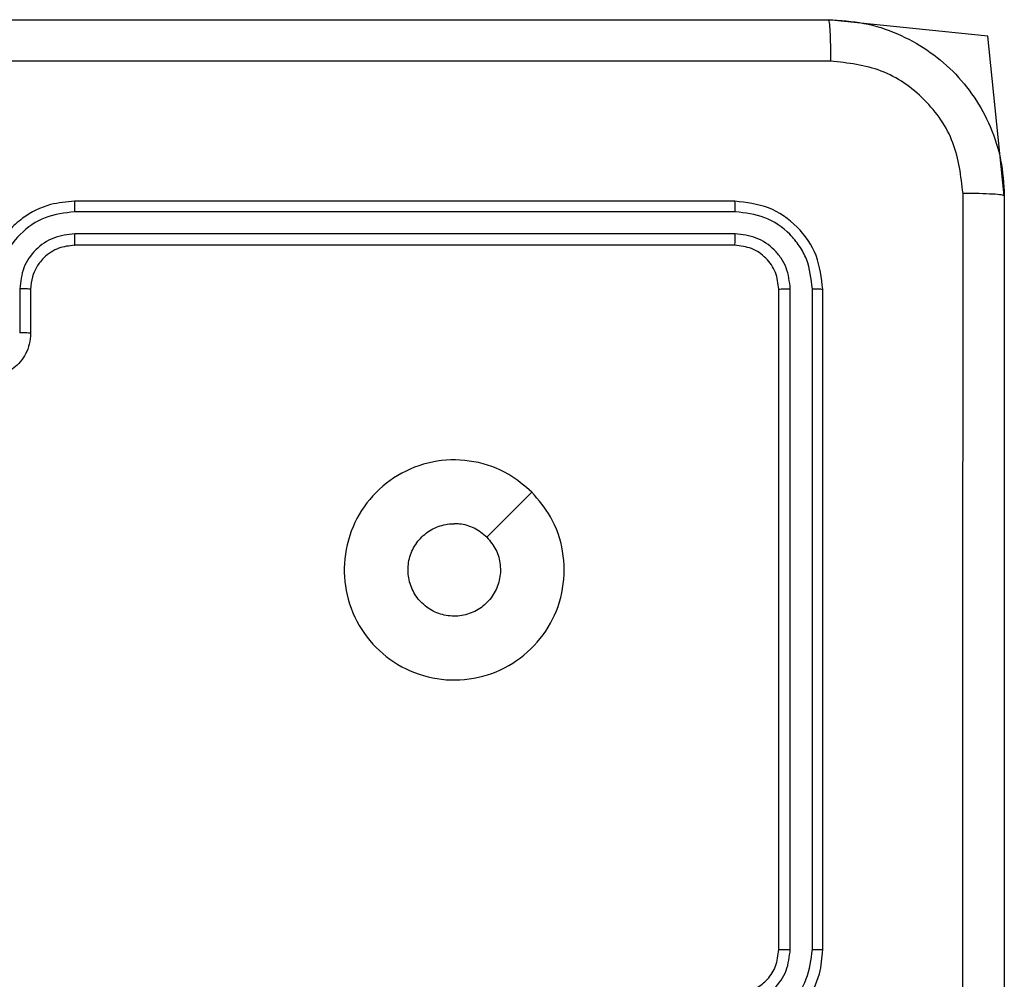
# Model space of a CAD drawing. Units: millimetres. Extents: x 4.6 to 17.7, y 7.9 to 24.3.
# Drawn here: x 8.5 to 8.5, y 11.4 to 11.4 of the extents above; entities that cross this region are included whole.
import ezdxf

# ---------------------------------------------------------------- set-up
doc = ezdxf.new("R2010")
doc.units = ezdxf.units.MM

msp = doc.modelspace()

# ---------------------------------------------------------------- linework, layer by layer
at = {"color": 7, "linetype": 'Continuous', "lineweight": 25}
for p, q in [((8.509157133906225, 11.42077553374579), (8.499490472484768, 11.42177562021226)), ((8.51015713096573, 11.41110877298326), (8.509157133906225, 11.42077553374579)), ((8.493823799301326, 11.41077562275539), (8.45382379771187, 11.41077562275539)), ((8.49385537982895, 11.41014333668361), (8.453828973381858, 11.41014270090074)), ((8.493855359960737, 11.40880914631496), (8.45382896344775, 11.40880851053208)), ((8.493823799301326, 11.40810883147528), (8.45382379771187, 11.40810883147528)), ((8.450493467657905, 11.40547287566473), (8.45049344778969, 11.40280449492743)), ((8.451157135575157, 11.40544204019517), (8.451157135575157, 11.4027755668065)), ((8.496490471372148, 11.36544207834215), (8.496490471372148, 11.40544204019517)), ((8.497190289506456, 11.36544716460516), (8.497190885552904, 11.40547351144761)), ((8.498524539479753, 11.36544716460516), (8.498525115657985, 11.40547351144761)), ((8.499157133508863, 11.36544207834215), (8.499157133508863, 11.40544204019517)), ((8.48153567593211, 11.39315394662828), (8.478803985127946, 11.39042230549465))]:
    msp.add_line(p, q, dxfattribs=at)
for points, knots in [([(8.392157130250474, 11.42177562021226), (8.404076614466016, 11.42177562021226), (8.427919503004432, 11.42177562021226), (8.463727900925432, 11.42177562021226), (8.48757088893664, 11.42177562021226), (8.499490472484768, 11.42177562021226)], [0, 0, 0, 0, 0.3332958704143703, 0.6667013559397938, 1, 1, 1, 1]), ([(8.499490472484768, 11.42177562021226), (8.499508513189774, 11.42173819234096), (8.499544543390684, 11.42166344283852), (8.499590729123147, 11.42109345052629), (8.499623831997395, 11.42026871678717), (8.499630227123879, 11.4196049974027), (8.499633424291154, 11.41927317880601)], [0, 0, 0, 0, 0.2504318591108846, 0.5001528596237456, 0.750107378872935, 0.9999999999999999, 0.9999999999999999, 0.9999999999999999, 0.9999999999999999]), ([(8.499490472484768, 11.42177562021226), (8.500216852518552, 11.42173243235356), (8.501650694847534, 11.42164718141463), (8.504319825059534, 11.42078253075672), (8.507222675466236, 11.41884311946992), (8.50916279887274, 11.41594060011557), (8.510028520828804, 11.4132716463079), (8.510113870213145, 11.41183630138817), (8.51015713096573, 11.41110877298326)], [0, 0, 0, 0, 0.130357699852469, 0.2573203822571253, 0.4999890806809005, 0.7424143532797038, 0.8694384380283802, 1, 1, 1, 1]), ([(8.499633424291154, 11.41927317880601), (8.487680734172983, 11.41927267017828), (8.463775689184352, 11.41927165293709), (8.42787191355089, 11.41927165293709), (8.403966868562259, 11.41927267017828), (8.392014178444088, 11.41927317880601)], [0, 0, 0, 0, 0.333336449794423, 0.666663550205577, 1, 1, 1, 1]), ([(8.507654739230018, 11.41125182413072), (8.507531644512998, 11.41230145550748), (8.50728551882048, 11.41440017473565), (8.505438669775772, 11.41705769124073), (8.502783382331087, 11.41891034477989), (8.50068322449482, 11.41915225553348), (8.499633424291154, 11.41927317880601)], [0, 0, 0, 0, 0.2500346313616841, 0.4999397885438691, 0.7500362578629604, 1, 1, 1, 1]), ([(8.45382379771187, 11.41077562275539), (8.453329689259636, 11.41073530014488), (8.452206814532884, 11.41064366592966), (8.45084272016371, 11.4099462383227), (8.449803779439407, 11.4090115983238), (8.449106628373281, 11.40802724001444), (8.448594538246505, 11.40681228506075), (8.44852601582233, 11.40591012092423), (8.448490463504335, 11.40544204019517)], [0, 0, 0, 0, 0.1769512443650894, 0.4021264547633448, 0.5333706961204695, 0.6768005292906627, 0.8323105100744946, 1, 1, 1, 1]), ([(8.453828973381858, 11.41014270090074), (8.45382886677626, 11.41022656560978), (8.453828653770243, 11.41039413361557), (8.453827453519477, 11.41060274075877), (8.453825774071097, 11.41074639243728), (8.453824456582002, 11.41076587807777), (8.45382379771187, 11.41077562275539)], [0, 0, 0, 0, 0.2502413685405023, 0.5000011038382698, 0.7499528920083852, 1, 1, 1, 1]), ([(8.49385537982895, 11.41014333668361), (8.49385457689983, 11.41023708452423), (8.493852971968522, 11.41042447197917), (8.49384456515074, 11.41063128534889), (8.493834366821092, 11.41075298930387), (8.493827323301542, 11.41076807507251), (8.493823799301326, 11.41077562275539)], [0, 0, 0, 0, 0.2797719598721392, 0.5592209397477118, 0.7794702644925258, 0.9999999999999999, 0.9999999999999999, 0.9999999999999999, 0.9999999999999999]), ([(8.499157133508863, 11.40544204019517), (8.499077074892313, 11.40614056975426), (8.498916970458607, 11.40753751719481), (8.497683980455964, 11.40930095380602), (8.495920600938502, 11.41053519622571), (8.4945228810066, 11.41069546362857), (8.493823799301326, 11.41077562275539)], [0, 0, 0, 0, 0.249952481349842, 0.4998650014730104, 0.7498531575210942, 1, 1, 1, 1]), ([(8.507654739230018, 11.30363253854722), (8.507654230602176, 11.31558524191181), (8.507653213361886, 11.33949028693348), (8.507653213361886, 11.37539407574446), (8.507654230602176, 11.39929912076613), (8.507654739230018, 11.41125182413072)], [0, 0, 0, 0, 0.3333366957634287, 0.6666633042365713, 1, 1, 1, 1]), ([(8.51015713096573, 11.41110877298326), (8.510118203020774, 11.41112679100874), (8.510040349418494, 11.41116282600087), (8.509475678118978, 11.41120916286091), (8.508652838196278, 11.41124249338823), (8.50798773351911, 11.41124871112883), (8.507654739230018, 11.41125182413072)], [0, 0, 0, 0, 0.2499341539953709, 0.4998536203920119, 0.7495944716112747, 1, 1, 1, 1]), ([(8.51015713096573, 11.41110877298326), (8.51015713096573, 11.39918933513038), (8.51015713096573, 11.37534645994214), (8.51015713096573, 11.33953811479487), (8.51015713096573, 11.31569513350232), (8.51015713096573, 11.30377558969468)], [0, 0, 0, 0, 0.3332950688845041, 0.6667019725555765, 1, 1, 1, 1]), ([(8.453828973381858, 11.41014270090074), (8.453218481180805, 11.41006829675596), (8.451997349314427, 11.4099194704941), (8.450449561535576, 11.40885174110311), (8.449372256937473, 11.40730701254111), (8.449230343060481, 11.40608487945359), (8.449159277289251, 11.40547287566473)], [0, 0, 0, 0, 0.2499021624025351, 0.4998646886236467, 0.7495487941315315, 1, 1, 1, 1]), ([(8.498525115657985, 11.40547351144761), (8.498456000110908, 11.40608525030433), (8.498352067280383, 11.40700515550087), (8.49776015956303, 11.40808808919381), (8.496984210314277, 11.40902613602154), (8.495682450603907, 11.40992203466431), (8.494464417966197, 11.41006956758203), (8.49385537982895, 11.41014333668361)], [0, 0, 0, 0, 0.2501500813154178, 0.3761643668575762, 0.5007816380609228, 0.7503818766247247, 1, 1, 1, 1]), ([(8.45382896344775, 11.40880851053208), (8.453392916910666, 11.40875534401432), (8.452520729584007, 11.40864899948673), (8.451415146869694, 11.40788635775463), (8.450645692359174, 11.40678296954668), (8.450544259181966, 11.40591000357086), (8.450493467657905, 11.40547287566473)], [0, 0, 0, 0, 0.2498960189172197, 0.4998460534484231, 0.7495535296244044, 1, 1, 1, 1]), ([(8.45382379771187, 11.40810883147528), (8.453824148839024, 11.40811157888389), (8.453824851506555, 11.40811707693437), (8.453825844571677, 11.4081598749829), (8.45382677991444, 11.40822470835324), (8.453827578337357, 11.40831280952769), (8.45382822087472, 11.40842030767325), (8.453828672818235, 11.408542170914), (8.453828961527353, 11.40867332716827), (8.453828962807801, 11.40876346223633), (8.45382896344775, 11.40880851053208)], [0, 0, 0, 0, 0.124878071473868, 0.2499031045250358, 0.3752089325325244, 0.5001314184513483, 0.6248718553238928, 0.749948841167145, 0.8750277910769971, 1, 1, 1, 1]), ([(8.493823799301326, 11.40810883147528), (8.49382857823654, 11.40812263065439), (8.493838127109951, 11.40815020303373), (8.493848718955068, 11.4083386307908), (8.493854695453402, 11.40857034274019), (8.493855138336977, 11.40872950152666), (8.493855359960737, 11.40880914631496)], [0, 0, 0, 0, 0.2797894720593635, 0.5590522014033478, 0.7793449243321463, 1, 1, 1, 1]), ([(8.497190885552904, 11.40547351144761), (8.49714148363252, 11.40591047177814), (8.497067195171566, 11.40656755373368), (8.496644484510439, 11.4073411663294), (8.496090056820654, 11.40801104341205), (8.495160429228395, 11.40865116799631), (8.4942903870303, 11.40875648639359), (8.493855359960737, 11.40880914631496)], [0, 0, 0, 0, 0.2501618499493691, 0.3761825183777901, 0.5007923075754779, 0.7503927280597366, 1, 1, 1, 1]), ([(8.45382379771187, 11.40810883147528), (8.453496070302133, 11.40807470979125), (8.452991082038434, 11.40802213240692), (8.452375203987547, 11.40770138613907), (8.451980652285517, 11.40739018549598), (8.451687144229423, 11.40705390382909), (8.451445028524958, 11.40667567382685), (8.451215602086082, 11.40614906479876), (8.451178523893862, 11.40570068514106), (8.451157135575157, 11.40544204019517)], [0, 0, 0, 0, 0.2336241117573699, 0.3599864736677537, 0.4924524437473244, 0.5926948638360265, 0.678974578225122, 0.8148185328665123, 1, 1, 1, 1]), ([(8.496490471372148, 11.40544204019517), (8.496450451657484, 11.40579126008445), (8.496370431692753, 11.40648953001113), (8.495754022611868, 11.40737169308093), (8.494871876181284, 11.40798867520171), (8.494173295550931, 11.40806876364459), (8.493823799301326, 11.40810883147528)], [0, 0, 0, 0, 0.2500066138007686, 0.4998916305972133, 0.7497983884633423, 1, 1, 1, 1]), ([(8.451157135575157, 11.40544204019517), (8.45114677414892, 11.40544603387012), (8.451126061033428, 11.40545401746703), (8.45097434531979, 11.40546467589028), (8.450754112293815, 11.40547111499853), (8.45058040285126, 11.4054722884136), (8.450493467657905, 11.40547287566473)], [0, 0, 0, 0, 0.2501409178407885, 0.500046769919351, 0.7497917782349194, 1, 1, 1, 1]), ([(8.496490471372148, 11.40544204019517), (8.496504313411712, 11.40544691569298), (8.496531965292421, 11.40545665534753), (8.496720230065993, 11.40546667999149), (8.496952099856673, 11.40547317984498), (8.497111288156752, 11.4054734009104), (8.497190885552904, 11.40547351144761)], [0, 0, 0, 0, 0.2797950774078382, 0.5589393143847339, 0.7794606632430341, 0.9999999999999999, 0.9999999999999999, 0.9999999999999999, 0.9999999999999999]), ([(8.498525115657985, 11.40547351144761), (8.498618857069328, 11.40547269560576), (8.498806193980553, 11.40547106519195), (8.499012858314984, 11.40546295105814), (8.499134481587772, 11.40545274906432), (8.499149579309261, 11.40544561150088), (8.499157133508863, 11.40544204019517)], [0, 0, 0, 0, 0.279791235117763, 0.5591469663556928, 0.7794175887594479, 1, 1, 1, 1]), ([(8.451157135575157, 11.4027755668065), (8.4511412518534, 11.40255445598937), (8.451110437766166, 11.40212550563931), (8.450877340744286, 11.40153956733006), (8.450551948245701, 11.40105164899945), (8.450047941873269, 11.40056807037598), (8.449350508829562, 11.40018493436206), (8.448759584242108, 11.40013260673789), (8.448490463504335, 11.40010877552639)], [0, 0, 0, 0, 0.1584822071739126, 0.3074521596480665, 0.4469814429085084, 0.5769238641125639, 0.8073213329739481, 1, 1, 1, 1]), ([(8.451157135575157, 11.4027755668065), (8.451144262709942, 11.40277967757432), (8.451118538362566, 11.40278789228157), (8.45094218065457, 11.40279794183642), (8.450723108063187, 11.40280316545825), (8.450569998431764, 11.40280405178714), (8.45049344778969, 11.40280449492743)], [0, 0, 0, 0, 0.2797310684177903, 0.5589974768933418, 0.7795107598024914, 1, 1, 1, 1]), ([(8.48153567593211, 11.39315394662828), (8.481937666450303, 11.39267841669449), (8.482821638552064, 11.39163273234126), (8.483515017205955, 11.38958062101181), (8.483519135044466, 11.38730871120164), (8.482775066069664, 11.38514985169503), (8.481343426212476, 11.38337743594722), (8.479417896189789, 11.38215261930524), (8.47718928386534, 11.38166579951446), (8.474913754305643, 11.38191555605831), (8.47287313980693, 11.38292194894385), (8.47125830966763, 11.38454794984348), (8.470283481263277, 11.38659736606979), (8.47005131754996, 11.38887615011603), (8.470563747026594, 11.39109135417536), (8.471803362714594, 11.39301693276985), (8.473594618182567, 11.39441915593758), (8.475758071127839, 11.39515392740412), (8.478034421229527, 11.39511815650028), (8.48005879003063, 11.39441411691575), (8.481082938314263, 11.39354025033222), (8.48153567593211, 11.39315394662828)], [0, 0, 0, 0, 0.04452368141660401, 0.09790701635696097, 0.1516999393596158, 0.2055390450045301, 0.2589354007455129, 0.3127827007654397, 0.3667050949408292, 0.419996341906513, 0.4745377688503209, 0.5270737039407227, 0.5820409324671765, 0.634416255248821, 0.6890473210241516, 0.7425200243397104, 0.7961689355458696, 0.84985349558214, 0.9037025642649008, 0.9574305084951946, 1, 1, 1, 1]), ([(8.478803716907045, 11.39042198760321), (8.479004359224165, 11.39017762436008), (8.479405613183841, 11.38968893523252), (8.479657066234774, 11.38875566547788), (8.479605507412359, 11.3878031937449), (8.479236215822864, 11.38691778369444), (8.478595913723442, 11.38620565824051), (8.477755081201236, 11.38574462401391), (8.476809021157036, 11.38558844642192), (8.475864847450495, 11.38575455801458), (8.475029361895253, 11.38622358633964), (8.474396360633893, 11.38694195632453), (8.47403689165161, 11.38782928038642), (8.473991028311321, 11.38878543765546), (8.474263947770105, 11.38970331520447), (8.474825998336735, 11.39048027844942), (8.475613040808241, 11.39102478992674), (8.476322926367107, 11.39122670771961), (8.476730087649024, 11.39123926599636), (8.476823511530101, 11.39124214751532)], [0, 0, 0, 0, 0.06129553775958018, 0.1225817045443153, 0.1839095001710244, 0.245276110069023, 0.3066543015547008, 0.3681010870244083, 0.429514395944643, 0.4909203126604624, 0.5522255612160583, 0.6135254028176905, 0.6747749727855061, 0.7360899461642301, 0.7974272077354677, 0.858838872110658, 0.920276475183347, 0.9817072952843876, 1, 1, 1, 1]), ([(8.478803716907045, 11.39042198760321), (8.478559589576518, 11.3906221517865), (8.478071340806782, 11.39102247532268), (8.477343436516216, 11.39122383803564), (8.476927143371107, 11.391238498056), (8.476823511530101, 11.39124214751532)], [0, 0, 0, 0, 0.4289233894234826, 0.8578364279988193, 1, 1, 1, 1]), ([(8.493823799301326, 11.36010881367336), (8.49429070539564, 11.36014418836142), (8.495191022623638, 11.36021240002427), (8.496404171297646, 11.36072254273744), (8.497388015519755, 11.3614179730645), (8.498324538938965, 11.36245512576664), (8.499024458853063, 11.36382083517506), (8.499116550192449, 11.36494616279568), (8.499157133508863, 11.36544207834215)], [0, 0, 0, 0, 0.1672765508747008, 0.3225529981859926, 0.4657967966462514, 0.5969890082364352, 0.8223989062839309, 1, 1, 1, 1]), ([(8.493823799301326, 11.36277560495347), (8.494069145002594, 11.36279506533394), (8.49452030629369, 11.36283085063741), (8.495211226389745, 11.36312579040279), (8.495850387435027, 11.36363337984337), (8.496379580677587, 11.36444796477519), (8.496452484358295, 11.3651015321314), (8.496490471372148, 11.36544207834215)], [0, 0, 0, 0, 0.1760463213262345, 0.3237280507131209, 0.5330290263704418, 0.7566812447361405, 1, 1, 1, 1]), ([(8.49385463477089, 11.3607776572606), (8.494466649298282, 11.36084868352367), (8.495688815428725, 11.36099051985141), (8.497233569572712, 11.36206773559817), (8.498301163632664, 11.36361557410985), (8.498450083063943, 11.36483665247823), (8.498524539479753, 11.36544716460516)], [0, 0, 0, 0, 0.2504546996824618, 0.5001470348526341, 0.7500845934140447, 0.9999999999999999, 0.9999999999999999, 0.9999999999999999, 0.9999999999999999]), ([(8.493854644704998, 11.36211184762925), (8.494290315127001, 11.36216480589228), (8.49516169821339, 11.36227072755312), (8.496267080223163, 11.36303255126413), (8.49703756099824, 11.3641358723922), (8.497139330854768, 11.36500964521915), (8.497190289506456, 11.36544716460516)], [0, 0, 0, 0, 0.249937120966103, 0.499898475707973, 0.7495869577291954, 0.9999999999999999, 0.9999999999999999, 0.9999999999999999, 0.9999999999999999]), ([(8.496490471372148, 11.36544207834215), (8.496493275163127, 11.3654423507237), (8.496498892620478, 11.36544289644618), (8.496541541244857, 11.36544453676624), (8.496606620999566, 11.36544477458889), (8.496694379967865, 11.36544599762277), (8.496801934516107, 11.36544659216503), (8.496923790005564, 11.36544680884578), (8.497055018022685, 11.36544725348567), (8.497145212607311, 11.36544719422307), (8.497190289506456, 11.36544716460516)], [0, 0, 0, 0, 0.1248768337695138, 0.2501935033641419, 0.375214908905168, 0.500007497145966, 0.6247586542816933, 0.7497991980259736, 0.8749561698902384, 1, 1, 1, 1]), ([(8.498524539479753, 11.36544716460516), (8.4986083460404, 11.36544713824749), (8.498775875324215, 11.36544708555851), (8.498984570865947, 11.36544557533372), (8.49912798101209, 11.36544406435808), (8.499147413572237, 11.36544274051353), (8.499157133508863, 11.36544207834215)], [0, 0, 0, 0, 0.2501491119492991, 0.5000479824956009, 0.7499299171634785, 1, 1, 1, 1])]:
    msp.add_open_spline(points, degree=3, knots=knots, dxfattribs=at)

doc.saveas('drawing.dxf')
